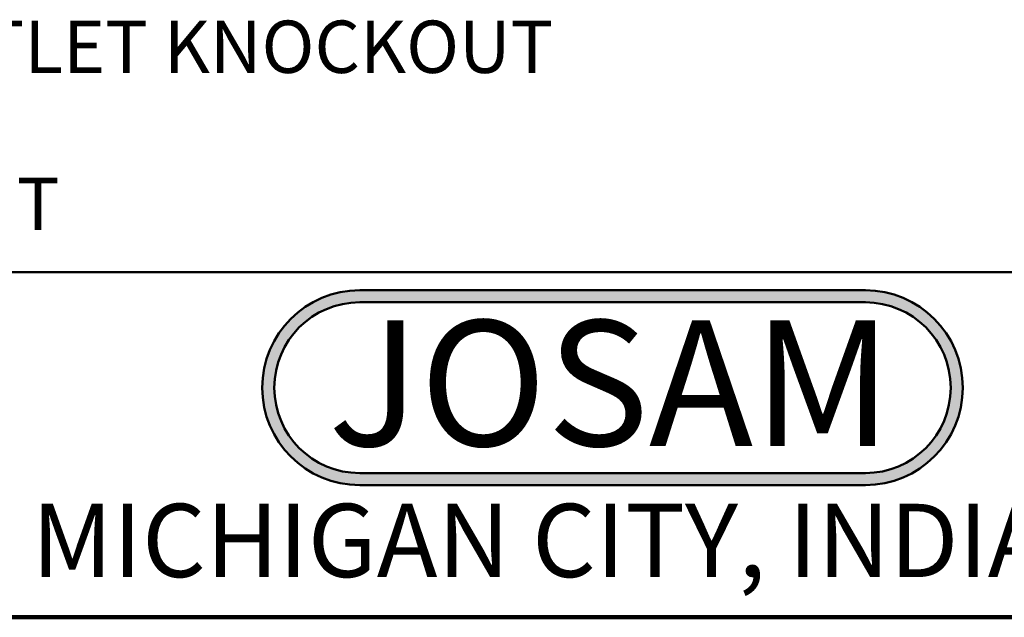
# Model space of a CAD drawing. Units: inches. Extents: x 0.1 to 8.4, y 0.1 to 10.9.
# Drawn here: x 3.5 to 5.4, y 0.1 to 1.3 of the extents above; entities that cross this region are included whole.
import ezdxf

# ---------------------------------------------------------------- set-up
doc = ezdxf.new("R2010")
doc.units = ezdxf.units.IN
doc.header["$MEASUREMENT"] = 0
doc.layers.add('WALL', color=7, linetype='Continuous', lineweight=50)
doc.styles.add('SLDTEXTSTYLE0', font='TXT', dxfattribs={"width": 0.605})
doc.styles.add('SLDTEXTSTYLE1', font='TXT', dxfattribs={"width": 0.7})

# ---------------------------------------------------------------- blocks, each defined once
blk = doc.blocks.new('SW_NOTE_0_2')
at = {"layer": 'WALL', "color": 0, "insert": (0.6016, 0.3223), "char_height": 0.25, "attachment_point": 2, "style": 'SLDTEXTSTYLE1'}
blk.add_mtext('JOSAM', dxfattribs=at)
blk = doc.blocks.new('JOSAM')
at = {"layer": 'WALL'}
h = blk.add_hatch(color=256, dxfattribs=at)
edge = h.paths.add_edge_path(flags=0)
edge.add_line((5.0836, 0.7136), (4.0768, 0.7136))
edge.add_arc((4.0768, 0.5197), 0.194, 90, 270)
edge.add_line((4.0768, 0.3257), (5.0836, 0.3257))
edge.add_arc((5.0836, 0.5197), 0.194, 270, 450)
edge = h.paths.add_edge_path(flags=0)
edge.add_arc((5.0836, 0.5197), 0.17, -90, 90, ccw=False)
edge.add_line((5.0836, 0.3497), (4.0768, 0.3497))
edge.add_arc((4.0768, 0.5197), 0.17, 90, 270, ccw=False)
edge.add_line((4.0768, 0.6897), (5.0836, 0.6897))
for p, q in [((4.0768, 0.7136), (5.0836, 0.7136)), ((4.0768, 0.6897), (5.0836, 0.6897)), ((4.0768, 0.3497), (5.0836, 0.3497)), ((4.0768, 0.3257), (5.0836, 0.3257))]:
    blk.add_line(p, q, dxfattribs=at)
for centre, radius, start, end in [((4.0768, 0.5197), 0.194, 90, 270), ((5.0836, 0.5197), 0.194, 270, 90), ((4.0768, 0.5197), 0.17, 90, 270), ((5.0836, 0.5197), 0.17, 270, 90)]:
    blk.add_arc(centre, radius, start, end, dxfattribs=at)
at = {"layer": 'WALL', "color": 7}
blk.add_blockref('SW_NOTE_0_2', (3.9739, 0.3315), dxfattribs=at)

msp = doc.modelspace()

# ---------------------------------------------------------------- linework, layer by layer
at = {"color": 7, "linetype": 'Continuous', "lineweight": 50}
msp.add_line((0.3984375, 0.75), (8.3984375, 0.75), dxfattribs=at)
at = {"color": 7, "linetype": 'Continuous', "lineweight": 100}
msp.add_line((8.3984375, 0.0625), (0.3984375, 0.0625), dxfattribs=at)

# ---------------------------------------------------------------- block references
at = {"layer": 'WALL'}
msp.add_blockref('JOSAM', (0.07964066, 0), dxfattribs=at)

# ---------------------------------------------------------------- texts
at = {"color": 7, "linetype": 'Continuous', "lineweight": 0, "insert": (4.64806822, 0.28848963), "char_height": 0.1458333333, "attachment_point": 2, "style": 'SLDTEXTSTYLE0'}
msp.add_mtext('MICHIGAN CITY, INDIANA', dxfattribs=at)
at = {"layer": 'WALL', "char_height": 0.1041666667, "attachment_point": 1, "style": 'SLDTEXTSTYLE0'}
for s, insert in [('BOTTOM OUTLET KNOCKOUT', (2.57388857, 1.25064639)), ('SIDE OUTLET KNOCKOUT', (1.87253247, 0.93786401))]:
    msp.add_mtext(s, dxfattribs=dict(at, insert=insert))

doc.saveas('drawing.dxf')
